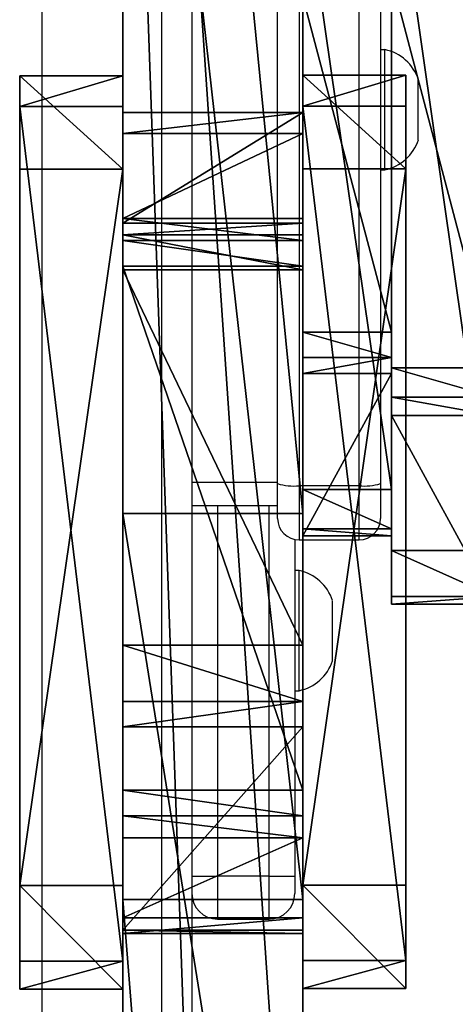
# Model space of a CAD drawing. Units: centimetres. Extents: x -332 to 310, y -303 to 330.
# Drawn here: x 39 to 44, y 109 to 120 of the extents above; entities that cross this region are included whole.
import ezdxf

# ---------------------------------------------------------------- set-up
doc = ezdxf.new("R2010")
doc.units = ezdxf.units.CM
doc.header["$LTSCALE"] = 2.54
doc.layers.get('0').update_dxf_attribs({"true_color": 0xff5454})
doc.layers.add('VP-EQ', color=7, linetype='Continuous', true_color=0x8a3492)

# ---------------------------------------------------------------- blocks, each defined once
blk = doc.blocks.new('Grupuj_284')
at = {"color": 28, "true_color": 0x301b02}
for p, q in [((0, 3.901), (0.325, 4.394)), ((0, 3.901, 1.2), (0.325, 4.394, 1.2)), ((0, 3.901, 1.2), (0.325, 4.394, 1.2)), ((0, 3.901), (0.325, 4.394)), ((0.325, 4.394), (10.291, 4.394)), ((0.325, 4.394, 1.2), (10.291, 4.394, 1.2)), ((0.325, 4.394), (10.291, 4.394)), ((0.325, 4.394, 1.2), (10.291, 4.394, 1.2)), ((10.291, 4.394), (10.65, 3.901)), ((10.291, 4.394, 1.2), (10.65, 3.901, 1.2)), ((10.291, 4.394), (10.65, 3.901)), ((10.291, 4.394, 1.2), (10.65, 3.901, 1.2)), ((1.206, 0), (0, 3.901)), ((1.206, 0, 1.2), (0, 3.901, 1.2)), ((1.206, 0), (0, 3.901)), ((1.206, 0, 1.2), (0, 3.901, 1.2)), ((9.56, 0), (10.65, 3.901)), ((9.56, 0, 1.2), (10.65, 3.901, 1.2)), ((9.56, 0), (10.65, 3.901)), ((9.56, 0, 1.2), (10.65, 3.901, 1.2)), ((9.56, 0), (1.206, 0)), ((9.56, 0, 1.2), (1.206, 0, 1.2)), ((9.56, 0), (1.206, 0)), ((9.56, 0, 1.2), (1.206, 0, 1.2))]:
    blk.add_line(p, q, dxfattribs=at)
at = {"color": 18, "true_color": 0x010101}
for p, q in [((0.325, 4.394), (0.325, 4.394, 1.2)), ((0.325, 4.394), (0.325, 4.394, 1.2)), ((10.291, 4.394), (10.291, 4.394, 1.2)), ((10.291, 4.394), (10.291, 4.394, 1.2)), ((0, 3.901), (0, 3.901, 1.2)), ((0, 3.901), (0, 3.901, 1.2)), ((10.65, 3.901), (10.65, 3.901, 1.2)), ((10.65, 3.901), (10.65, 3.901, 1.2)), ((1.206, 0), (1.206, 0, 1.2)), ((1.206, 0), (1.206, 0, 1.2)), ((9.56, 0), (9.56, 0, 1.2)), ((9.56, 0), (9.56, 0, 1.2))]:
    blk.add_line(p, q, dxfattribs=at)
at = {"color": 0}
mesh = blk.add_polyface(dxfattribs=at)
corners = [(0.325, 4.394), (1.206, 0), (0, 3.901), (10.291, 4.394), (9.56, 0), (10.65, 3.901)]
mesh.append_faces([[corners[k] for k in face] for face in [(0, 1, 2), (4, 3, 5)]], dxfattribs={"vtx0": -1, "color": 0})
mesh.append_faces([[corners[k] for k in face] for face in [(1, 3, 4)]], dxfattribs={"vtx0": -1, "vtx1": -1, "color": 0})
mesh.append_faces([[corners[k] for k in face] for face in [(1, 0, 3)]], dxfattribs={"vtx0": -1, "vtx2": -1, "color": 0})
mesh = blk.add_polyface(dxfattribs=at)
corners = [(1.206, 0, 1.2), (0.325, 4.394, 1.2), (0, 3.901, 1.2), (10.291, 4.394, 1.2), (9.56, 0, 1.2), (10.65, 3.901, 1.2)]
mesh.append_faces([[corners[k] for k in face] for face in [(0, 1, 2), (3, 4, 5)]], dxfattribs={"vtx0": -1, "color": 0})
mesh.append_faces([[corners[k] for k in face] for face in [(1, 0, 3)]], dxfattribs={"vtx0": -1, "vtx1": -1, "color": 0})
mesh.append_faces([[corners[k] for k in face] for face in [(3, 0, 4)]], dxfattribs={"vtx0": -1, "vtx2": -1, "color": 0})
at = {"color": 18, "true_color": 0x010101}
mesh = blk.add_polyface(dxfattribs=at)
corners = [(0.325, 4.394, 1.2), (0, 3.901), (0, 3.901, 1.2), (0.325, 4.394)]
mesh.append_faces([[corners[k] for k in face] for face in [(0, 1, 2), (1, 0, 3)]], dxfattribs={"vtx0": -1, "color": 18})
mesh = blk.add_polyface(dxfattribs=at)
corners = [(0.325, 4.394, 1.2), (10.291, 4.394), (0.325, 4.394), (10.291, 4.394, 1.2)]
mesh.append_faces([[corners[k] for k in face] for face in [(0, 1, 2), (1, 0, 3)]], dxfattribs={"vtx0": -1, "color": 18})
mesh = blk.add_polyface(dxfattribs=at)
corners = [(10.291, 4.394), (10.65, 3.901, 1.2), (10.65, 3.901), (10.291, 4.394, 1.2)]
mesh.append_faces([[corners[k] for k in face] for face in [(0, 1, 2), (1, 0, 3)]], dxfattribs={"vtx0": -1, "color": 18})
mesh = blk.add_polyface(dxfattribs=at)
corners = [(0, 3.901, 1.2), (1.206, 0), (1.206, 0, 1.2), (0, 3.901)]
mesh.append_faces([[corners[k] for k in face] for face in [(0, 1, 2), (1, 0, 3)]], dxfattribs={"vtx0": -1, "color": 18})
mesh = blk.add_polyface(dxfattribs=at)
corners = [(10.65, 3.901), (9.56, 0, 1.2), (9.56, 0), (10.65, 3.901, 1.2)]
mesh.append_faces([[corners[k] for k in face] for face in [(0, 1, 2), (1, 0, 3)]], dxfattribs={"vtx0": -1, "color": 18})
mesh = blk.add_polyface(dxfattribs=at)
corners = [(9.56, 0, 1.2), (1.206, 0), (9.56, 0), (1.206, 0, 1.2)]
mesh.append_faces([[corners[k] for k in face] for face in [(0, 1, 2), (1, 0, 3)]], dxfattribs={"vtx0": -1, "color": 18})
blk = doc.blocks.new('Komponent_15')
at = {"color": 117, "true_color": 0x236c5a}
blk.add_blockref('Grupuj_284', (0, 0), dxfattribs=at)
blk = doc.blocks.new('Grupuj_18')
at = {"color": 18, "true_color": 0x010101}
for p, q in [((0.628, 6.658, 7.312), (8.973, 7.18, 7.979)), ((0.628, 6.658, 7.312), (8.973, 7.18, 7.979)), ((0.092, 6.454, 7.051), (0.628, 6.658, 7.312)), ((0.092, 6.454, 7.051), (0.628, 6.658, 7.312)), ((0.628, 5.713, 8.051), (0.628, 6.658, 7.312)), ((0.628, 5.713, 8.051), (0.628, 6.658, 7.312)), ((0, 6.071, 6.56), (0.092, 6.454, 7.051)), ((0, 6.071, 6.56), (0.092, 6.454, 7.051)), ((0.092, 5.509, 7.79), (0.092, 6.454, 7.051)), ((0.092, 5.509, 7.79), (0.092, 6.454, 7.051)), ((0, 6.071, 6.56), (2.202, 1.769, 1.054)), ((0, 5.125, 7.299), (0, 6.071, 6.56)), ((0, 5.125, 7.299), (0, 6.071, 6.56)), ((0, 6.071, 6.56), (2.202, 1.769, 1.054)), ((2.202, 1.769, 1.054), (2.417, 1.573, 0.803)), ((2.202, 0.824, 1.793), (2.202, 1.769, 1.054)), ((2.202, 1.769, 1.054), (2.417, 1.573, 0.803)), ((2.202, 0.824, 1.793), (2.202, 1.769, 1.054)), ((2.417, 0.628, 1.542), (2.417, 1.573, 0.803)), ((2.417, 1.573, 0.803), (2.759, 1.466, 0.666)), ((2.417, 1.573, 0.803), (2.759, 1.466, 0.666)), ((2.417, 0.628, 1.542), (2.417, 1.573, 0.803)), ((2.759, 0.52, 1.404), (2.759, 1.466, 0.666)), ((2.759, 1.466, 0.666), (7.307, 0.946)), ((2.759, 0.52, 1.404), (2.759, 1.466, 0.666)), ((2.759, 1.466, 0.666), (7.307, 0.946))]:
    blk.add_line(p, q, dxfattribs=at)
at = {"color": 0}
mesh = blk.add_polyface(dxfattribs=at)
corners = [(2.759, 1.466, 0.666), (7.855, 1.02, 0.095), (7.307, 0.946), (8.164, 1.308, 0.464), (9.774, 6.644, 7.294), (2.417, 1.573, 0.803), (2.202, 1.769, 1.054), (0, 6.071, 6.56), (0.092, 6.454, 7.051), (0.628, 6.658, 7.312), (9.584, 7.031, 7.789), (8.973, 7.18, 7.979)]
mesh.append_faces([[corners[k] for k in face] for face in [(0, 1, 2), (10, 9, 11)]], dxfattribs={"vtx0": -1, "color": 0})
mesh.append_faces([[corners[k] for k in face] for face in [(1, 0, 3), (3, 0, 4), (4, 9, 10)]], dxfattribs={"vtx0": -1, "vtx1": -1, "color": 0})
mesh.append_faces([[corners[k] for k in face] for face in [(4, 0, 5), (4, 5, 6), (4, 6, 7), (4, 7, 8), (4, 8, 9)]], dxfattribs={"vtx0": -1, "vtx2": -1, "color": 0})
at = {"color": 18, "true_color": 0x010101}
mesh = blk.add_polyface(dxfattribs=at)
corners = [(0.628, 5.713, 8.051), (8.973, 7.18, 7.979), (0.628, 6.658, 7.312), (8.973, 6.234, 8.718)]
mesh.append_faces([[corners[k] for k in face] for face in [(0, 1, 2), (1, 0, 3)]], dxfattribs={"vtx0": -1, "color": 18})
mesh = blk.add_polyface(dxfattribs=at)
corners = [(0.092, 5.509, 7.79), (0.628, 6.658, 7.312), (0.092, 6.454, 7.051), (0.628, 5.713, 8.051)]
mesh.append_faces([[corners[k] for k in face] for face in [(0, 1, 2), (1, 0, 3)]], dxfattribs={"vtx0": -1, "color": 18})
mesh = blk.add_polyface(dxfattribs=at)
corners = [(0.092, 5.509, 7.79), (0, 6.071, 6.56), (0, 5.125, 7.299), (0.092, 6.454, 7.051)]
mesh.append_faces([[corners[k] for k in face] for face in [(0, 1, 2), (1, 0, 3)]], dxfattribs={"vtx0": -1, "color": 18})
mesh = blk.add_polyface(dxfattribs=at)
corners = [(0, 5.125, 7.299), (2.202, 1.769, 1.054), (2.202, 0.824, 1.793), (0, 6.071, 6.56)]
mesh.append_faces([[corners[k] for k in face] for face in [(0, 1, 2), (1, 0, 3)]], dxfattribs={"vtx0": -1, "color": 18})
mesh = blk.add_polyface(dxfattribs=at)
corners = [(2.202, 0.824, 1.793), (2.417, 1.573, 0.803), (2.417, 0.628, 1.542), (2.202, 1.769, 1.054)]
mesh.append_faces([[corners[k] for k in face] for face in [(0, 1, 2), (1, 0, 3)]], dxfattribs={"vtx0": -1, "color": 18})
mesh = blk.add_polyface(dxfattribs=at)
corners = [(2.759, 1.466, 0.666), (2.417, 0.628, 1.542), (2.417, 1.573, 0.803), (2.759, 0.52, 1.404)]
mesh.append_faces([[corners[k] for k in face] for face in [(0, 1, 2), (1, 0, 3)]], dxfattribs={"vtx0": -1, "color": 18})
mesh = blk.add_polyface(dxfattribs=at)
corners = [(7.307, 0.946), (2.759, 0.52, 1.404), (2.759, 1.466, 0.666), (7.307, 0, 0.739)]
mesh.append_faces([[corners[k] for k in face] for face in [(0, 1, 2), (1, 0, 3)]], dxfattribs={"vtx0": -1, "color": 18})
blk = doc.blocks.new('Komponent_14')
at = {"color": 117, "true_color": 0x236c5a}
blk.add_blockref('Grupuj_18', (-10, 0), dxfattribs=at)
blk = doc.blocks.new('Grupuj_19')
at = {"color": 0}
for p, q in [((0, 1.032, 7.159), (0.079, 1.032, 7.695)), ((0, 1.032, 7.159), (1.893, 1.032, 1.151)), ((0, 1.032, 7.159), (1.893, 1.032, 1.151)), ((0, 1.032, 7.159), (0.079, 1.032, 7.695)), ((0.079, 1.032, 7.695), (0.54, 1.032, 7.98)), ((0.079, 1.032, 7.695), (0.54, 1.032, 7.98)), ((0.54, 1.032, 7.98), (7.717, 1.032, 8.708)), ((0.54, 1.032, 7.98), (7.717, 1.032, 8.708)), ((1.893, 1.032, 1.151), (2.078, 1.032, 0.877)), ((1.893, 1.032, 1.151), (2.078, 1.032, 0.877)), ((2.078, 1.032, 0.877), (2.373, 1.032, 0.726)), ((2.078, 1.032, 0.877), (2.373, 1.032, 0.726)), ((2.373, 1.032, 0.726), (6.284, 1.032)), ((2.373, 1.032, 0.726), (6.284, 1.032)), ((6.755, 1.032, 0.104), (6.284, 1.032)), ((6.755, 1.032, 0.104), (6.284, 1.032)), ((7.021, 1.032, 0.506), (6.755, 1.032, 0.104)), ((7.021, 1.032, 0.506), (6.755, 1.032, 0.104)), ((8.406, 1.032, 7.96), (7.021, 1.032, 0.506)), ((8.406, 1.032, 7.96), (7.021, 1.032, 0.506)), ((7.717, 1.032, 8.708), (8.242, 1.032, 8.5)), ((7.717, 1.032, 8.708), (8.242, 1.032, 8.5)), ((8.242, 1.032, 8.5), (8.406, 1.032, 7.96)), ((8.242, 1.032, 8.5), (8.406, 1.032, 7.96)), ((0, 0, 7.159), (0.079, 0, 7.695)), ((0, 0, 7.159), (1.893, 0, 1.151)), ((0, 0, 7.159), (0.079, 0, 7.695)), ((0, 0, 7.159), (1.893, 0, 1.151)), ((0.079, 0, 7.695), (0.54, 0, 7.98)), ((0.079, 0, 7.695), (0.54, 0, 7.98)), ((0.54, 0, 7.98), (7.717, 0, 8.708)), ((0.54, 0, 7.98), (7.717, 0, 8.708)), ((1.893, 0, 1.151), (2.078, 0, 0.877)), ((1.893, 0, 1.151), (2.078, 0, 0.877)), ((2.078, 0, 0.877), (2.373, 0, 0.726)), ((2.078, 0, 0.877), (2.373, 0, 0.726)), ((2.373, 0, 0.726), (6.284, 0)), ((2.373, 0, 0.726), (6.284, 0)), ((6.755, 0, 0.104), (6.284, 0)), ((6.755, 0, 0.104), (6.284, 0)), ((7.021, 0, 0.506), (6.755, 0, 0.104)), ((7.021, 0, 0.506), (6.755, 0, 0.104)), ((8.406, 0, 7.96), (7.021, 0, 0.506)), ((8.406, 0, 7.96), (7.021, 0, 0.506)), ((7.717, 0, 8.708), (8.242, 0, 8.5)), ((7.717, 0, 8.708), (8.242, 0, 8.5)), ((8.242, 0, 8.5), (8.406, 0, 7.96)), ((8.242, 0, 8.5), (8.406, 0, 7.96))]:
    blk.add_line(p, q, dxfattribs=at)
at = {"color": 18, "true_color": 0x010101}
for p, q in [((0, 0, 7.159), (0, 1.032, 7.159)), ((0, 0, 7.159), (0, 1.032, 7.159)), ((0.079, 0, 7.695), (0.079, 1.032, 7.695)), ((0.079, 0, 7.695), (0.079, 1.032, 7.695)), ((0.54, 0, 7.98), (0.54, 1.032, 7.98)), ((0.54, 0, 7.98), (0.54, 1.032, 7.98)), ((1.893, 0, 1.151), (1.893, 1.032, 1.151)), ((1.893, 0, 1.151), (1.893, 1.032, 1.151)), ((2.078, 0, 0.877), (2.078, 1.032, 0.877)), ((2.078, 0, 0.877), (2.078, 1.032, 0.877)), ((2.373, 0, 0.726), (2.373, 1.032, 0.726)), ((2.373, 0, 0.726), (2.373, 1.032, 0.726)), ((6.284, 0), (6.284, 1.032)), ((6.284, 0), (6.284, 1.032)), ((6.755, 0, 0.104), (6.755, 1.032, 0.104)), ((6.755, 0, 0.104), (6.755, 1.032, 0.104)), ((7.021, 0, 0.506), (7.021, 1.032, 0.506)), ((7.021, 0, 0.506), (7.021, 1.032, 0.506)), ((7.717, 0, 8.708), (7.717, 1.032, 8.708)), ((7.717, 0, 8.708), (7.717, 1.032, 8.708)), ((8.242, 0, 8.5), (8.242, 1.032, 8.5)), ((8.242, 0, 8.5), (8.242, 1.032, 8.5)), ((8.406, 0, 7.96), (8.406, 1.032, 7.96)), ((8.406, 0, 7.96), (8.406, 1.032, 7.96))]:
    blk.add_line(p, q, dxfattribs=at)
mesh = blk.add_polyface(dxfattribs=at)
corners = [(0.079, 1.032, 7.695), (0, 0, 7.159), (0.079, 0, 7.695), (0, 1.032, 7.159)]
mesh.append_faces([[corners[k] for k in face] for face in [(0, 1, 2), (1, 0, 3)]], dxfattribs={"vtx0": -1, "color": 18})
mesh = blk.add_polyface(dxfattribs=at)
corners = [(0, 1.032, 7.159), (1.893, 0, 1.151), (0, 0, 7.159), (1.893, 1.032, 1.151)]
mesh.append_faces([[corners[k] for k in face] for face in [(0, 1, 2), (1, 0, 3)]], dxfattribs={"vtx0": -1, "color": 18})
at = {"color": 0}
mesh = blk.add_polyface(dxfattribs=at)
corners = [(2.373, 1.032, 0.726), (6.755, 1.032, 0.104), (6.284, 1.032), (7.021, 1.032, 0.506), (8.406, 1.032, 7.96), (2.078, 1.032, 0.877), (1.893, 1.032, 1.151), (0, 1.032, 7.159), (0.079, 1.032, 7.695), (0.54, 1.032, 7.98), (8.242, 1.032, 8.5), (7.717, 1.032, 8.708)]
mesh.append_faces([[corners[k] for k in face] for face in [(0, 1, 2), (10, 9, 11)]], dxfattribs={"vtx0": -1, "color": 0})
mesh.append_faces([[corners[k] for k in face] for face in [(1, 0, 3), (3, 0, 4), (4, 9, 10)]], dxfattribs={"vtx0": -1, "vtx1": -1, "color": 0})
mesh.append_faces([[corners[k] for k in face] for face in [(4, 0, 5), (4, 5, 6), (4, 6, 7), (4, 7, 8), (4, 8, 9)]], dxfattribs={"vtx0": -1, "vtx2": -1, "color": 0})
at = {"color": 18, "true_color": 0x010101}
mesh = blk.add_polyface(dxfattribs=at)
corners = [(0.079, 0, 7.695), (0.54, 1.032, 7.98), (0.079, 1.032, 7.695), (0.54, 0, 7.98)]
mesh.append_faces([[corners[k] for k in face] for face in [(0, 1, 2), (1, 0, 3)]], dxfattribs={"vtx0": -1, "color": 18})
mesh = blk.add_polyface(dxfattribs=at)
corners = [(0.54, 0, 7.98), (7.717, 1.032, 8.708), (0.54, 1.032, 7.98), (7.717, 0, 8.708)]
mesh.append_faces([[corners[k] for k in face] for face in [(0, 1, 2), (1, 0, 3)]], dxfattribs={"vtx0": -1, "color": 18})
mesh = blk.add_polyface(dxfattribs=at)
corners = [(1.893, 1.032, 1.151), (2.078, 0, 0.877), (1.893, 0, 1.151), (2.078, 1.032, 0.877)]
mesh.append_faces([[corners[k] for k in face] for face in [(0, 1, 2), (1, 0, 3)]], dxfattribs={"vtx0": -1, "color": 18})
mesh = blk.add_polyface(dxfattribs=at)
corners = [(2.373, 1.032, 0.726), (2.078, 0, 0.877), (2.078, 1.032, 0.877), (2.373, 0, 0.726)]
mesh.append_faces([[corners[k] for k in face] for face in [(0, 1, 2), (1, 0, 3)]], dxfattribs={"vtx0": -1, "color": 18})
mesh = blk.add_polyface(dxfattribs=at)
corners = [(6.284, 1.032), (2.373, 0, 0.726), (2.373, 1.032, 0.726), (6.284, 0)]
mesh.append_faces([[corners[k] for k in face] for face in [(0, 1, 2), (1, 0, 3)]], dxfattribs={"vtx0": -1, "color": 18})
mesh = blk.add_polyface(dxfattribs=at)
corners = [(6.755, 1.032, 0.104), (6.284, 0), (6.284, 1.032), (6.755, 0, 0.104)]
mesh.append_faces([[corners[k] for k in face] for face in [(0, 1, 2), (1, 0, 3)]], dxfattribs={"vtx0": -1, "color": 18})
mesh = blk.add_polyface(dxfattribs=at)
corners = [(6.755, 1.032, 0.104), (7.021, 0, 0.506), (6.755, 0, 0.104), (7.021, 1.032, 0.506)]
mesh.append_faces([[corners[k] for k in face] for face in [(0, 1, 2), (1, 0, 3)]], dxfattribs={"vtx0": -1, "color": 18})
mesh = blk.add_polyface(dxfattribs=at)
corners = [(7.021, 1.032, 0.506), (8.406, 0, 7.96), (7.021, 0, 0.506), (8.406, 1.032, 7.96)]
mesh.append_faces([[corners[k] for k in face] for face in [(0, 1, 2), (1, 0, 3)]], dxfattribs={"vtx0": -1, "color": 18})
mesh = blk.add_polyface(dxfattribs=at)
corners = [(7.717, 0, 8.708), (8.242, 1.032, 8.5), (7.717, 1.032, 8.708), (8.242, 0, 8.5)]
mesh.append_faces([[corners[k] for k in face] for face in [(0, 1, 2), (1, 0, 3)]], dxfattribs={"vtx0": -1, "color": 18})
mesh = blk.add_polyface(dxfattribs=at)
corners = [(8.406, 0, 7.96), (8.242, 1.032, 8.5), (8.242, 0, 8.5), (8.406, 1.032, 7.96)]
mesh.append_faces([[corners[k] for k in face] for face in [(0, 1, 2), (1, 0, 3)]], dxfattribs={"vtx0": -1, "color": 18})
at = {"color": 0}
mesh = blk.add_polyface(dxfattribs=at)
corners = [(6.755, 0, 0.104), (2.373, 0, 0.726), (6.284, 0), (7.021, 0, 0.506), (8.406, 0, 7.96), (2.078, 0, 0.877), (1.893, 0, 1.151), (0, 0, 7.159), (0.079, 0, 7.695), (0.54, 0, 7.98), (8.242, 0, 8.5), (7.717, 0, 8.708)]
mesh.append_faces([[corners[k] for k in face] for face in [(0, 1, 2), (9, 10, 11)]], dxfattribs={"vtx0": -1, "color": 0})
mesh.append_faces([[corners[k] for k in face] for face in [(1, 4, 5), (5, 4, 6), (6, 4, 7), (7, 4, 8), (8, 4, 9)]], dxfattribs={"vtx0": -1, "vtx1": -1, "color": 0})
mesh.append_faces([[corners[k] for k in face] for face in [(1, 0, 3), (1, 3, 4), (9, 4, 10)]], dxfattribs={"vtx0": -1, "vtx2": -1, "color": 0})
blk = doc.blocks.new('Komponent_1')
at = {"color": 18, "true_color": 0x040404}
blk.add_blockref('Grupuj_19', (0, 0), dxfattribs=at)
blk = doc.blocks.new('Grupuj_22')
at = {"color": 0}
for p, q in [((12.536, 2.1, 79.664), (71.995, 2.1, 79.664)), ((12.536, 2.1, 79.664), (71.995, 2.1, 79.664)), ((53.357, 2.1, 129.831), (26.93, 2.1, 135.913)), ((53.357, 2.1, 129.831), (26.93, 2.1, 135.913)), ((57.86, 2.1), (44.717, 2.1, 6.111)), ((57.86, 2.1), (44.717, 2.1, 6.111)), ((46.326, 2.1, 144.131), (77.229, 2.1, 144.131)), ((46.326, 2.1, 144.131), (77.229, 2.1, 144.131)), ((53.146, 2.1, 19.462), (52.96, 2.1, 19.958)), ((52.96, 2.1, 19.958), (53, 2.1, 20.503)), ((52.96, 2.1, 19.958), (53, 2.1, 20.503)), ((53.146, 2.1, 19.462), (52.96, 2.1, 19.958)), ((55.373, 2.1, 28.633), (53, 2.1, 20.503)), ((55.373, 2.1, 28.633), (53, 2.1, 20.503)), ((53.146, 2.1, 19.462), (54.079, 2.1, 18.487)), ((53.146, 2.1, 19.462), (54.079, 2.1, 18.487)), ((53.357, 2.1, 129.831), (71.995, 2.1, 79.664)), ((53.357, 2.1, 129.831), (71.995, 2.1, 79.664)), ((54.079, 2.1, 18.487), (54.333, 2.1, 18.315)), ((54.079, 2.1, 18.487), (54.333, 2.1, 18.315)), ((54.333, 2.1, 18.315), (54.634, 2.1, 18.257)), ((54.333, 2.1, 18.315), (54.634, 2.1, 18.257)), ((54.634, 2.1, 18.257), (60.743, 2.1, 18.257)), ((54.634, 2.1, 18.257), (60.743, 2.1, 18.257)), ((55.667, 2.1, 29.051), (55.373, 2.1, 28.633)), ((55.667, 2.1, 29.051), (55.373, 2.1, 28.633)), ((56.324, 2.1, 29.154), (55.667, 2.1, 29.051)), ((56.324, 2.1, 29.154), (55.667, 2.1, 29.051)), ((60.702, 2.1, 27.873), (56.324, 2.1, 29.154)), ((60.702, 2.1, 27.873), (56.324, 2.1, 29.154)), ((57.86, 2.1), (79.228, 2.1, 0.93)), ((57.86, 2.1), (79.228, 2.1, 0.93)), ((61.111, 2.1, 27.592), (60.702, 2.1, 27.873)), ((61.111, 2.1, 27.592), (60.702, 2.1, 27.873)), ((61.045, 2.1, 18.316), (60.743, 2.1, 18.257)), ((61.045, 2.1, 18.316), (60.743, 2.1, 18.257)), ((61.299, 2.1, 18.488), (61.045, 2.1, 18.316)), ((61.299, 2.1, 18.488), (61.045, 2.1, 18.316)), ((61.245, 2.1, 27.286), (61.111, 2.1, 27.592)), ((61.245, 2.1, 27.286), (61.111, 2.1, 27.592)), ((62.536, 2.1, 21.055), (61.245, 2.1, 27.286)), ((62.536, 2.1, 21.055), (61.245, 2.1, 27.286)), ((62.291, 2.1, 19.572), (61.299, 2.1, 18.488)), ((62.291, 2.1, 19.572), (61.299, 2.1, 18.488)), ((62.291, 2.1, 19.572), (62.536, 2.1, 20.284)), ((62.291, 2.1, 19.572), (62.536, 2.1, 20.284)), ((62.536, 2.1, 20.284), (62.536, 2.1, 21.055)), ((62.536, 2.1, 20.284), (62.536, 2.1, 21.055)), ((12.536, 0, 79.664), (71.995, 0, 79.664)), ((12.536, 0, 79.664), (71.995, 0, 79.664)), ((53.357, 0, 129.831), (26.93, 0, 135.913)), ((53.357, 0, 129.831), (26.93, 0, 135.913)), ((57.86, 0), (44.717, 0, 6.111)), ((57.86, 0), (44.717, 0, 6.111)), ((46.326, 0, 144.131), (77.229, 0, 144.131)), ((46.326, 0, 144.131), (77.229, 0, 144.131)), ((53.146, 0, 19.462), (52.96, 0, 19.958)), ((52.96, 0, 19.958), (53, 0, 20.503)), ((53.146, 0, 19.462), (52.96, 0, 19.958)), ((52.96, 0, 19.958), (53, 0, 20.503)), ((55.373, 0, 28.633), (53, 0, 20.503)), ((55.373, 0, 28.633), (53, 0, 20.503)), ((53.146, 0, 19.462), (54.079, 0, 18.487)), ((53.146, 0, 19.462), (54.079, 0, 18.487)), ((53.357, 0, 129.831), (71.995, 0, 79.664)), ((53.357, 0, 129.831), (71.995, 0, 79.664)), ((54.079, 0, 18.487), (54.333, 0, 18.315)), ((54.079, 0, 18.487), (54.333, 0, 18.315)), ((54.333, 0, 18.315), (54.634, 0, 18.257)), ((54.333, 0, 18.315), (54.634, 0, 18.257)), ((54.634, 0, 18.257), (60.743, 0, 18.257)), ((54.634, 0, 18.257), (60.743, 0, 18.257)), ((55.667, 0, 29.051), (55.373, 0, 28.633)), ((55.667, 0, 29.051), (55.373, 0, 28.633)), ((56.324, 0, 29.154), (55.667, 0, 29.051)), ((56.324, 0, 29.154), (55.667, 0, 29.051)), ((60.702, 0, 27.873), (56.324, 0, 29.154)), ((60.702, 0, 27.873), (56.324, 0, 29.154)), ((57.86, 0), (79.228, 0, 0.93)), ((57.86, 0), (79.228, 0, 0.93)), ((61.111, 0, 27.592), (60.702, 0, 27.873)), ((61.111, 0, 27.592), (60.702, 0, 27.873)), ((61.045, 0, 18.316), (60.743, 0, 18.257)), ((61.045, 0, 18.316), (60.743, 0, 18.257)), ((61.299, 0, 18.488), (61.045, 0, 18.316)), ((61.299, 0, 18.488), (61.045, 0, 18.316)), ((61.245, 0, 27.286), (61.111, 0, 27.592)), ((61.245, 0, 27.286), (61.111, 0, 27.592)), ((62.536, 0, 21.055), (61.245, 0, 27.286)), ((62.536, 0, 21.055), (61.245, 0, 27.286)), ((62.291, 0, 19.572), (61.299, 0, 18.488)), ((62.291, 0, 19.572), (61.299, 0, 18.488)), ((62.291, 0, 19.572), (62.536, 0, 20.284)), ((62.291, 0, 19.572), (62.536, 0, 20.284)), ((62.536, 0, 20.284), (62.536, 0, 21.055)), ((62.536, 0, 20.284), (62.536, 0, 21.055))]:
    blk.add_line(p, q, dxfattribs=at)
at = {"color": 28, "true_color": 0x301b02}
for p, q in [((52.96, 0, 19.958), (52.96, 2.1, 19.958)), ((52.96, 0, 19.958), (52.96, 2.1, 19.958)), ((53, 0, 20.503), (53, 2.1, 20.503)), ((53, 0, 20.503), (53, 2.1, 20.503)), ((53.146, 0, 19.462), (53.146, 2.1, 19.462)), ((53.146, 0, 19.462), (53.146, 2.1, 19.462)), ((53.357, 0, 129.831), (53.357, 2.1, 129.831)), ((53.357, 0, 129.831), (53.357, 2.1, 129.831)), ((54.079, 0, 18.487), (54.079, 2.1, 18.487)), ((54.079, 0, 18.487), (54.079, 2.1, 18.487)), ((54.333, 0, 18.315), (54.333, 2.1, 18.315)), ((54.333, 0, 18.315), (54.333, 2.1, 18.315)), ((54.634, 0, 18.257), (54.634, 2.1, 18.257)), ((54.634, 0, 18.257), (54.634, 2.1, 18.257)), ((55.373, 0, 28.633), (55.373, 2.1, 28.633)), ((55.373, 0, 28.633), (55.373, 2.1, 28.633)), ((55.667, 0, 29.051), (55.667, 2.1, 29.051)), ((55.667, 0, 29.051), (55.667, 2.1, 29.051)), ((56.324, 0, 29.154), (56.324, 2.1, 29.154)), ((56.324, 0, 29.154), (56.324, 2.1, 29.154)), ((57.86, 0), (57.86, 2.1)), ((57.86, 0), (57.86, 2.1)), ((60.702, 0, 27.873), (60.702, 2.1, 27.873)), ((60.702, 0, 27.873), (60.702, 2.1, 27.873)), ((60.743, 0, 18.257), (60.743, 2.1, 18.257)), ((60.743, 0, 18.257), (60.743, 2.1, 18.257)), ((61.045, 0, 18.316), (61.045, 2.1, 18.316)), ((61.045, 0, 18.316), (61.045, 2.1, 18.316)), ((61.111, 0, 27.592), (61.111, 2.1, 27.592)), ((61.111, 0, 27.592), (61.111, 2.1, 27.592)), ((61.245, 0, 27.286), (61.245, 2.1, 27.286)), ((61.245, 0, 27.286), (61.245, 2.1, 27.286)), ((61.299, 0, 18.488), (61.299, 2.1, 18.488)), ((61.299, 0, 18.488), (61.299, 2.1, 18.488)), ((62.291, 0, 19.572), (62.291, 2.1, 19.572)), ((62.291, 0, 19.572), (62.291, 2.1, 19.572)), ((62.536, 0, 21.055), (62.536, 2.1, 21.055)), ((62.536, 0, 21.055), (62.536, 2.1, 21.055)), ((62.536, 0, 20.284), (62.536, 2.1, 20.284)), ((62.536, 0, 20.284), (62.536, 2.1, 20.284))]:
    blk.add_line(p, q, dxfattribs=at)
at = {"color": 0}
mesh = blk.add_polyface(dxfattribs=at)
corners = [(1.007, 2.1, 42.27), (19.901, 2.1, 54.44), (20.204, 2.1, 54.374), (19.64, 2.1, 54.608), (18.711, 2.1, 55.579), (0.565, 2.1, 77.727), (18.525, 2.1, 56.076), (18.565, 2.1, 56.62), (20.938, 2.1, 64.751), (21.232, 2.1, 65.168), (21.707, 2.1, 65.303), (1.518, 2.1, 105.98), (12.536, 2.1, 79.664), (26.93, 2.1, 135.913), (2.057, 2.1, 124.09), (2.747, 2.1, 128.01), (0.849, 2.1, 136.326), (44.717, 2.1, 6.111), (79.228, 2.1, 0.93), (57.86, 2.1), (81.682, 2.1, 3.277), (79.959, 2.1, 29.362), (61.045, 2.1, 18.316), (60.743, 2.1, 18.257), (54.634, 2.1, 18.257), (61.299, 2.1, 18.488), (62.291, 2.1, 19.572), (62.536, 2.1, 20.284), (62.536, 2.1, 21.055), (61.245, 2.1, 27.286), (61.111, 2.1, 27.592), (60.702, 2.1, 27.873), (56.324, 2.1, 29.154), (0.348, 2.1, 1.937), (35.44, 2.1, 1.036), (2.605, 2.1, 0.057), (0, 2.1, 37.489), (54.333, 2.1, 18.315), (54.079, 2.1, 18.487), (53.146, 2.1, 19.462), (52.96, 2.1, 19.958), (53, 2.1, 20.503), (55.373, 2.1, 28.633), (55.667, 2.1, 29.051), (81.826, 2.1, 37.203), (71.995, 2.1, 79.664), (80.146, 2.1, 142.638), (26.606, 2.1, 54.441), (26.204, 2.1, 54.374), (26.867, 2.1, 54.609), (27.856, 2.1, 55.689), (28.101, 2.1, 56.401), (28.101, 2.1, 57.173), (26.81, 2.1, 63.403), (26.62, 2.1, 63.769), (26.267, 2.1, 63.991), (53.357, 2.1, 129.831), (0.612, 2.1, 145.665), (46.326, 2.1, 144.131), (34.982, 2.1, 146.166), (3.88, 2.1, 147.8), (77.229, 2.1, 144.131)]
mesh.append_faces([[corners[k] for k in face] for face in [(17, 18, 19), (33, 34, 35), (59, 57, 60)]], dxfattribs={"vtx0": -1, "color": 0})
mesh.append_faces([[corners[k] for k in face] for face in [(1, 0, 3), (3, 0, 4), (4, 5, 6), (6, 5, 7), (7, 5, 8), (8, 5, 9), (9, 5, 10), (11, 12, 5), (12, 11, 13), (18, 17, 20), (20, 17, 21), (22, 17, 23), (23, 17, 24), (34, 33, 17), (37, 36, 38), (38, 36, 39), (39, 36, 40), (40, 36, 41), (41, 36, 42), (42, 36, 43), (43, 36, 32), (21, 36, 44), (44, 45, 46), (47, 0, 48), (48, 0, 2), (45, 5, 12), (58, 57, 59)]], dxfattribs={"vtx0": -1, "vtx1": -1, "color": 0})
mesh.append_faces([[corners[k] for k in face] for face in [(21, 17, 22), (17, 36, 37), (32, 36, 21), (44, 36, 45), (45, 36, 47), (45, 10, 5), (46, 13, 16), (46, 57, 58)]], dxfattribs={"vtx0": -1, "vtx1": -1, "vtx2": -1, "color": 0})
mesh.append_faces([[corners[k] for k in face] for face in [(0, 1, 2), (4, 0, 5), (13, 11, 14), (13, 14, 15), (13, 15, 16), (21, 22, 25), (21, 25, 26), (21, 26, 27), (21, 27, 28), (21, 28, 29), (21, 29, 30), (21, 30, 31), (21, 31, 32), (17, 33, 36), (17, 37, 24), (47, 36, 0), (45, 47, 49), (45, 49, 50), (45, 50, 51), (45, 51, 52), (45, 52, 53), (45, 53, 54), (45, 54, 55), (45, 55, 10), (46, 45, 56), (46, 56, 13), (46, 16, 57)]], dxfattribs={"vtx0": -1, "vtx2": -1, "color": 0})
mesh.append_faces([[corners[k] for k in face] for face in [(61, 46, 58)]], dxfattribs={"vtx1": -1, "color": 0})
at = {"color": 28, "true_color": 0x301b02}
mesh = blk.add_polyface(dxfattribs=at)
corners = [(12.536, 0, 79.664), (71.995, 2.1, 79.664), (12.536, 2.1, 79.664), (71.995, 0, 79.664)]
mesh.append_faces([[corners[k] for k in face] for face in [(0, 1, 2), (1, 0, 3)]], dxfattribs={"vtx0": -1, "color": 28})
mesh = blk.add_polyface(dxfattribs=at)
corners = [(53.357, 2.1, 129.831), (26.93, 0, 135.913), (26.93, 2.1, 135.913), (53.357, 0, 129.831)]
mesh.append_faces([[corners[k] for k in face] for face in [(0, 1, 2), (1, 0, 3)]], dxfattribs={"vtx0": -1, "color": 28})
mesh = blk.add_polyface(dxfattribs=at)
corners = [(57.86, 2.1), (44.717, 0, 6.111), (44.717, 2.1, 6.111), (57.86, 0)]
mesh.append_faces([[corners[k] for k in face] for face in [(0, 1, 2), (1, 0, 3)]], dxfattribs={"vtx0": -1, "color": 28})
mesh = blk.add_polyface(dxfattribs=at)
corners = [(46.326, 0, 144.131), (77.229, 2.1, 144.131), (46.326, 2.1, 144.131), (77.229, 0, 144.131)]
mesh.append_faces([[corners[k] for k in face] for face in [(0, 1, 2), (1, 0, 3)]], dxfattribs={"vtx0": -1, "color": 28})
mesh = blk.add_polyface(dxfattribs=at)
corners = [(53.146, 0, 19.462), (52.96, 2.1, 19.958), (52.96, 0, 19.958), (53.146, 2.1, 19.462)]
mesh.append_faces([[corners[k] for k in face] for face in [(0, 1, 2), (1, 0, 3)]], dxfattribs={"vtx0": -1, "color": 28})
mesh = blk.add_polyface(dxfattribs=at)
corners = [(52.96, 0, 19.958), (53, 2.1, 20.503), (53, 0, 20.503), (52.96, 2.1, 19.958)]
mesh.append_faces([[corners[k] for k in face] for face in [(0, 1, 2), (1, 0, 3)]], dxfattribs={"vtx0": -1, "color": 28})
mesh = blk.add_polyface(dxfattribs=at)
corners = [(53, 2.1, 20.503), (55.373, 0, 28.633), (53, 0, 20.503), (55.373, 2.1, 28.633)]
mesh.append_faces([[corners[k] for k in face] for face in [(0, 1, 2), (1, 0, 3)]], dxfattribs={"vtx0": -1, "color": 28})
mesh = blk.add_polyface(dxfattribs=at)
corners = [(54.079, 0, 18.487), (53.146, 2.1, 19.462), (53.146, 0, 19.462), (54.079, 2.1, 18.487)]
mesh.append_faces([[corners[k] for k in face] for face in [(0, 1, 2), (1, 0, 3)]], dxfattribs={"vtx0": -1, "color": 28})
mesh = blk.add_polyface(dxfattribs=at)
corners = [(53.357, 0, 129.831), (71.995, 2.1, 79.664), (71.995, 0, 79.664), (53.357, 2.1, 129.831)]
mesh.append_faces([[corners[k] for k in face] for face in [(0, 1, 2), (1, 0, 3)]], dxfattribs={"vtx0": -1, "color": 28})
mesh = blk.add_polyface(dxfattribs=at)
corners = [(54.079, 0, 18.487), (54.333, 2.1, 18.315), (54.079, 2.1, 18.487), (54.333, 0, 18.315)]
mesh.append_faces([[corners[k] for k in face] for face in [(0, 1, 2), (1, 0, 3)]], dxfattribs={"vtx0": -1, "color": 28})
mesh = blk.add_polyface(dxfattribs=at)
corners = [(54.333, 0, 18.315), (54.634, 2.1, 18.257), (54.333, 2.1, 18.315), (54.634, 0, 18.257)]
mesh.append_faces([[corners[k] for k in face] for face in [(0, 1, 2), (1, 0, 3)]], dxfattribs={"vtx0": -1, "color": 28})
mesh = blk.add_polyface(dxfattribs=at)
corners = [(54.634, 0, 18.257), (60.743, 2.1, 18.257), (54.634, 2.1, 18.257), (60.743, 0, 18.257)]
mesh.append_faces([[corners[k] for k in face] for face in [(0, 1, 2), (1, 0, 3)]], dxfattribs={"vtx0": -1, "color": 28})
mesh = blk.add_polyface(dxfattribs=at)
corners = [(55.373, 2.1, 28.633), (55.667, 0, 29.051), (55.373, 0, 28.633), (55.667, 2.1, 29.051)]
mesh.append_faces([[corners[k] for k in face] for face in [(0, 1, 2), (1, 0, 3)]], dxfattribs={"vtx0": -1, "color": 28})
mesh = blk.add_polyface(dxfattribs=at)
corners = [(56.324, 2.1, 29.154), (55.667, 0, 29.051), (55.667, 2.1, 29.051), (56.324, 0, 29.154)]
mesh.append_faces([[corners[k] for k in face] for face in [(0, 1, 2), (1, 0, 3)]], dxfattribs={"vtx0": -1, "color": 28})
mesh = blk.add_polyface(dxfattribs=at)
corners = [(60.702, 2.1, 27.873), (56.324, 0, 29.154), (56.324, 2.1, 29.154), (60.702, 0, 27.873)]
mesh.append_faces([[corners[k] for k in face] for face in [(0, 1, 2), (1, 0, 3)]], dxfattribs={"vtx0": -1, "color": 28})
mesh = blk.add_polyface(dxfattribs=at)
corners = [(79.228, 2.1, 0.93), (57.86, 0), (57.86, 2.1), (79.228, 0, 0.93)]
mesh.append_faces([[corners[k] for k in face] for face in [(0, 1, 2), (1, 0, 3)]], dxfattribs={"vtx0": -1, "color": 28})
mesh = blk.add_polyface(dxfattribs=at)
corners = [(61.111, 2.1, 27.592), (60.702, 0, 27.873), (60.702, 2.1, 27.873), (61.111, 0, 27.592)]
mesh.append_faces([[corners[k] for k in face] for face in [(0, 1, 2), (1, 0, 3)]], dxfattribs={"vtx0": -1, "color": 28})
mesh = blk.add_polyface(dxfattribs=at)
corners = [(60.743, 0, 18.257), (61.045, 2.1, 18.316), (60.743, 2.1, 18.257), (61.045, 0, 18.316)]
mesh.append_faces([[corners[k] for k in face] for face in [(0, 1, 2), (1, 0, 3)]], dxfattribs={"vtx0": -1, "color": 28})
mesh = blk.add_polyface(dxfattribs=at)
corners = [(61.045, 0, 18.316), (61.299, 2.1, 18.488), (61.045, 2.1, 18.316), (61.299, 0, 18.488)]
mesh.append_faces([[corners[k] for k in face] for face in [(0, 1, 2), (1, 0, 3)]], dxfattribs={"vtx0": -1, "color": 28})
mesh = blk.add_polyface(dxfattribs=at)
corners = [(61.111, 2.1, 27.592), (61.245, 0, 27.286), (61.111, 0, 27.592), (61.245, 2.1, 27.286)]
mesh.append_faces([[corners[k] for k in face] for face in [(0, 1, 2), (1, 0, 3)]], dxfattribs={"vtx0": -1, "color": 28})
mesh = blk.add_polyface(dxfattribs=at)
corners = [(61.245, 2.1, 27.286), (62.536, 0, 21.055), (61.245, 0, 27.286), (62.536, 2.1, 21.055)]
mesh.append_faces([[corners[k] for k in face] for face in [(0, 1, 2), (1, 0, 3)]], dxfattribs={"vtx0": -1, "color": 28})
mesh = blk.add_polyface(dxfattribs=at)
corners = [(62.291, 0, 19.572), (61.299, 2.1, 18.488), (61.299, 0, 18.488), (62.291, 2.1, 19.572)]
mesh.append_faces([[corners[k] for k in face] for face in [(0, 1, 2), (1, 0, 3)]], dxfattribs={"vtx0": -1, "color": 28})
mesh = blk.add_polyface(dxfattribs=at)
corners = [(62.536, 0, 20.284), (62.291, 2.1, 19.572), (62.291, 0, 19.572), (62.536, 2.1, 20.284)]
mesh.append_faces([[corners[k] for k in face] for face in [(0, 1, 2), (1, 0, 3)]], dxfattribs={"vtx0": -1, "color": 28})
mesh = blk.add_polyface(dxfattribs=at)
corners = [(62.536, 2.1, 21.055), (62.536, 0, 20.284), (62.536, 0, 21.055), (62.536, 2.1, 20.284)]
mesh.append_faces([[corners[k] for k in face] for face in [(0, 1, 2), (1, 0, 3)]], dxfattribs={"vtx0": -1, "color": 28})
at = {"color": 0}
mesh = blk.add_polyface(dxfattribs=at)
corners = [(1.007, 0, 42.27), (18.711, 0, 55.579), (0.565, 0, 77.727), (19.64, 0, 54.608), (19.901, 0, 54.44), (20.204, 0, 54.374), (26.204, 0, 54.374), (18.525, 0, 56.076), (18.565, 0, 56.62), (20.938, 0, 64.751), (21.232, 0, 65.168), (21.707, 0, 65.303), (35.44, 0, 1.036), (0.348, 0, 1.937), (2.605, 0, 0.057), (44.717, 0, 6.111), (0, 0, 37.489), (54.333, 0, 18.315), (54.634, 0, 18.257), (60.743, 0, 18.257), (54.079, 0, 18.487), (53.146, 0, 19.462), (52.96, 0, 19.958), (53, 0, 20.503), (55.373, 0, 28.633), (55.667, 0, 29.051), (56.324, 0, 29.154), (79.959, 0, 29.362), (81.826, 0, 37.203), (71.995, 0, 79.664), (80.146, 0, 142.638), (26.606, 0, 54.441), (26.867, 0, 54.609), (27.856, 0, 55.689), (28.101, 0, 56.401), (28.101, 0, 57.173), (26.81, 0, 63.403), (26.62, 0, 63.769), (26.267, 0, 63.991), (53.357, 0, 129.831), (26.93, 0, 135.913), (0.849, 0, 136.326), (0.612, 0, 145.665), (46.326, 0, 144.131), (77.229, 0, 144.131), (34.982, 0, 146.166), (3.88, 0, 147.8), (12.536, 0, 79.664), (1.518, 0, 105.98), (2.057, 0, 124.09), (2.747, 0, 128.01), (79.228, 0, 0.93), (57.86, 0), (81.682, 0, 3.277), (61.045, 0, 18.316), (61.299, 0, 18.488), (62.291, 0, 19.572), (62.536, 0, 20.284), (62.536, 0, 21.055), (61.245, 0, 27.286), (61.111, 0, 27.592), (60.702, 0, 27.873)]
mesh.append_faces([[corners[k] for k in face] for face in [(12, 13, 14), (43, 30, 44), (42, 45, 46), (51, 15, 52)]], dxfattribs={"vtx0": -1, "color": 0})
mesh.append_faces([[corners[k] for k in face] for face in [(0, 1, 2), (1, 0, 3), (3, 0, 4), (4, 0, 5), (5, 0, 6), (13, 15, 16), (17, 15, 18), (18, 15, 19), (16, 31, 0), (31, 29, 32), (32, 29, 33), (33, 29, 34), (34, 29, 35), (35, 29, 36), (36, 29, 37), (37, 29, 38), (38, 29, 11), (29, 30, 39), (39, 30, 40), (41, 30, 42), (2, 47, 48), (47, 2, 29), (48, 40, 49), (49, 40, 50), (50, 40, 41), (54, 27, 55), (55, 27, 56), (56, 27, 57), (57, 27, 58), (58, 27, 59), (59, 27, 60), (60, 27, 61), (61, 27, 26)]], dxfattribs={"vtx0": -1, "vtx1": -1, "color": 0})
mesh.append_faces([[corners[k] for k in face] for face in [(16, 15, 17), (16, 26, 27), (16, 28, 29), (16, 29, 31), (11, 29, 2), (40, 30, 41), (42, 30, 43), (15, 27, 54)]], dxfattribs={"vtx0": -1, "vtx1": -1, "vtx2": -1, "color": 0})
mesh.append_faces([[corners[k] for k in face] for face in [(2, 1, 7), (2, 7, 8), (2, 8, 9), (2, 9, 10), (2, 10, 11), (13, 12, 15), (16, 17, 20), (16, 20, 21), (16, 21, 22), (16, 22, 23), (16, 23, 24), (16, 24, 25), (16, 25, 26), (16, 27, 28), (29, 28, 30), (0, 31, 6), (42, 43, 45), (48, 47, 40), (15, 51, 53), (15, 53, 27), (15, 54, 19)]], dxfattribs={"vtx0": -1, "vtx2": -1, "color": 0})
blk = doc.blocks.new('_cianka_pionowa_du_aC11Q_LOW')
at = {"color": 0, "extrusion": (0, -0.615661, 0.788011)}
blk.add_blockref('Komponent_14', (66.821, 32.076, 49.302), dxfattribs=at)
at = {"color": 117, "true_color": 0x236c5a, "extrusion": (0, -1, -3.33067e-16)}
for p in [(52.334, 14.174), (52.34, 14.168, 3.3)]:
    blk.add_blockref('Komponent_15', p, dxfattribs=at)
at = {"color": 18, "true_color": 0x020202}
blk.add_blockref('Grupuj_22', (0.02, -3.3, 0.01), dxfattribs=at)
at = {"color": 0}
blk.add_blockref('Komponent_1', (57.621, -4.332, 59.799), dxfattribs=at)
blk = doc.blocks.new('Grupuj_8')
at = {"color": 0, "rotation": 90.00000000000001}
blk.add_blockref('_cianka_pionowa_du_aC11Q_LOW', (199.325, 194.797, 40.27), dxfattribs=at)
blk = doc.blocks.new('RC1449_')
at = {"color": 7, "linetype": 'Continuous', "lineweight": 25}
for p, q in [((591.391, 491.823), (591.391, 460.984)), ((592.791, 460.984), (592.791, 491.823)), ((593.141, 491.811), (593.141, 460.953)), ((594.141, 472.122), (594.141, 480.435)), ((595.341, 480.435), (595.341, 472.122)), ((594.391, 480.41), (594.391, 472.096)), ((595.091, 472.096), (595.091, 480.41)), ((595.391, 477.182), (595.341, 477.182)), ((595.391, 476.482), (595.391, 477.182)), ((595.781, 476.482), (595.781, 476.832)), ((595.391, 475.782), (595.391, 476.482)), ((595.781, 476.132), (595.781, 476.482)), ((595.341, 475.782), (595.391, 475.782)), ((594.141, 472.137), (593.141, 472.137)), ((594.141, 471.717), (594.141, 472.122)), ((595.091, 472.096), (594.391, 472.096)), ((595.341, 472.122), (595.341, 471.717)), ((593.141, 471.867), (594.141, 471.867)), ((594.341, 471.472), (594.341, 467.543)), ((594.391, 471.467), (595.091, 471.467)), ((594.391, 471.107), (594.341, 471.107)), ((594.391, 470.407), (594.391, 471.107)), ((594.781, 470.407), (594.781, 470.757)), ((594.391, 469.707), (594.391, 470.407)), ((594.781, 470.057), (594.781, 470.407)), ((594.341, 469.707), (594.391, 469.707)), ((593.141, 467.543), (593.441, 467.543)), ((594.041, 467.543), (593.441, 467.543)), ((594.041, 467.543), (594.341, 467.543)), ((594.341, 467.543), (594.341, 467.343)), ((593.441, 467.043), (594.041, 467.043))]:
    blk.add_line(p, q, dxfattribs=at)
at = {"color": 8, "linetype": 'Continuous', "lineweight": 25}
for p, q in [((594.391, 472.096), (594.391, 471.467)), ((595.091, 471.467), (595.091, 472.096)), ((593.441, 471.867), (593.441, 467.543)), ((594.041, 467.543), (594.041, 471.867)), ((593.441, 467.543), (593.441, 467.043)), ((594.041, 467.043), (594.041, 467.543))]:
    blk.add_line(p, q, dxfattribs=at)
at = {"color": 7, "linetype": 'Continuous', "lineweight": 25}
for centre, radius, start, end in [((595.284, 476.671), 0.523, 18, 78.1881), ((595.284, 476.293), 0.523, 281.8119, 342), ((594.329, 472.735), 0.641, 252.9361, 275.5367), ((595.152, 472.735), 0.641, 264.4643, 287.0629), ((594.391, 471.717), 0.25, 180, 270), ((595.091, 471.717), 0.25, 270, 360), ((594.284, 470.596), 0.523, 18, 78.1881), ((594.284, 470.219), 0.523, 281.8119, 342), ((593.441, 467.343), 0.3, 180, 270), ((594.041, 467.343), 0.3, 270, 0)]:
    blk.add_arc(centre, radius, start, end, dxfattribs=at)
blk = doc.blocks.new('RC1449_2D')
at = {"layer": 'VP-EQ', "color": 0}
blk.add_blockref('RC1449_', (0, 0), dxfattribs=at)

msp = doc.modelspace()

# ---------------------------------------------------------------- block references
at = {"color": 0}
msp.add_blockref('Grupuj_8', (-160.408, -138.261), dxfattribs=at)
at = {"layer": 'VP-EQ', "color": 0}
msp.add_blockref('RC1449_2D', (-552.218, -357.358), dxfattribs=at)

doc.saveas('drawing.dxf')
